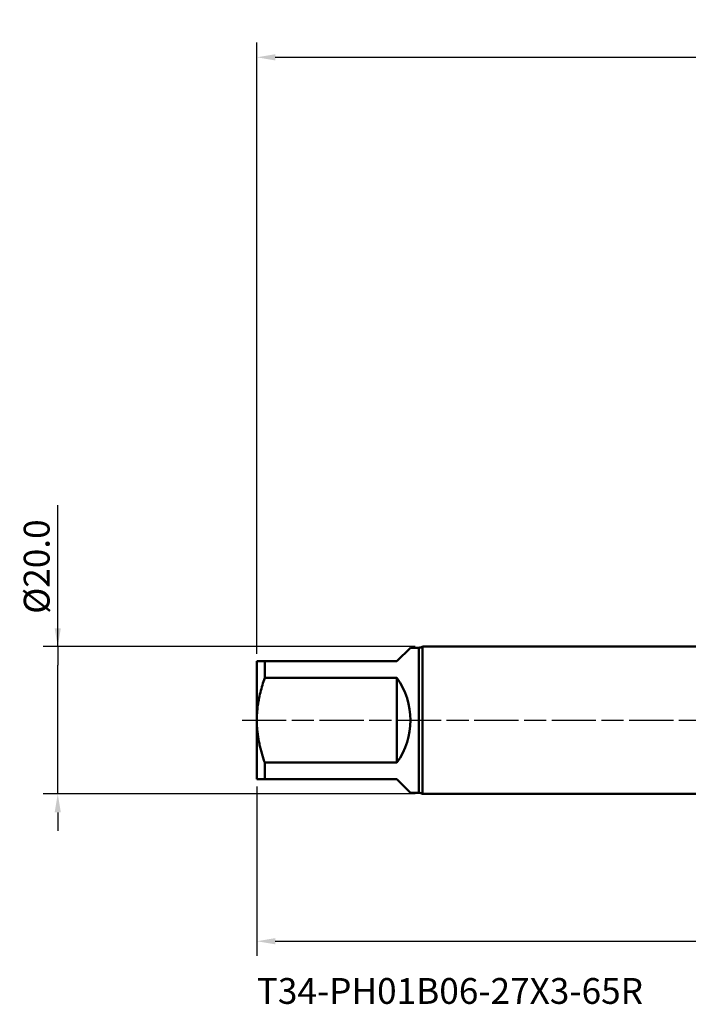
# Model space of a CAD drawing. Extents: x -95 to 152, y -39 to 95.
# Drawn here: x -95 to -4, y -39 to 95 of the extents above; entities that cross this region are included whole.
import ezdxf

# ---------------------------------------------------------------- set-up
doc = ezdxf.new("R2010")
doc.units = 0
doc.header["$PDMODE"] = 1
doc.linetypes.add('LONGDASH_DASH', pattern=[10.5, 6, -0.75, 3, -0.75])
for name, color, linetype, lineweight in [('SK1', 4, 'Continuous', 50), ('SK2', 7, 'Continuous', 25), ('SK4', 2, 'LONGDASH_DASH', 25), ('SK6', 5, 'Continuous', 35)]:
    doc.layers.add(name, color=color, linetype=linetype, lineweight=lineweight)
doc.styles.add('STANDARD 3.5 mm', font='monos.ttf', dxfattribs={"height": 3.5})
doc.dimstyles.new('AM_DIN', dxfattribs={"dimtxt": 3.5, "dimasz": 2.5, "dimexe": 2, "dimexo": 1, "dimgap": 1, "dimtad": 1, "dimdsep": 46, "dimtxsty": 'STANDARD 3.5 mm', "dimcen": 0.09, "dimadec": 0, "dimazin": 2, "dimtm": 1e-09, "dimtfac": 0.707107, "dimtmove": 0, "dimatfit": 3, "dimfxl": 1, "dimtolj": 1, "dimlwd": -1, "dimlwe": -1, "dimarcsym": 0})

# ---------------------------------------------------------------- blocks, each defined once
blk = doc.blocks.new('*D9')
at = {"layer": 'DEFPOINTS', "color": 0}
for p in [(97, 95), (97, 10.5), (-63, 8)]:
    blk.add_point(p, dxfattribs=at)
at = {"layer": 'SK2', "color": 0}
for p, q in [((-63, 9), (-63, 92)), ((97, 11.5), (97, 92)), ((-60.5, 90), (94.5, 90))]:
    blk.add_line(p, q, dxfattribs=at)
for points in [[(-60.5, 90.42), (-60.5, 89.58), (-63, 90)], [(94.5, 89.58), (94.5, 90.42), (97, 90)]]:
    blk.add_solid(points, dxfattribs=at)
at = {"layer": 'SK2', "color": 0, "insert": (16.84, 92.81), "char_height": 3.5, "attachment_point": 5, "style": 'STANDARD 3.5 mm'}
blk.add_mtext('\\A1;160.0', dxfattribs=at)
blk = doc.blocks.new('*D10')
at = {"layer": 'DEFPOINTS', "color": 0}
for p in [(-90, 10), (-40.53, 10), (-40.53, -10)]:
    blk.add_point(p, dxfattribs=at)
at = {"layer": 'SK2', "color": 0}
for p, q in [((-90, 10), (-90, 29.22)), ((-90, 12.5), (-90, 15)), ((-41.53, 10), (-92, 10)), ((-90, 10), (-90, 7.5)), ((-90, -7.5), (-90, 7.5)), ((-90, -10), (-90, -7.5)), ((-41.53, -10), (-92, -10)), ((-90, -12.5), (-90, -15))]:
    blk.add_line(p, q, dxfattribs=at)
for points in [[(-90.42, 12.5), (-89.58, 12.5), (-90, 10)], [(-90.42, -12.5), (-89.58, -12.5), (-90, -10)]]:
    blk.add_solid(points, dxfattribs=at)
at = {"layer": 'SK2', "color": 0, "insert": (-92.86, 20.86), "char_height": 3.5, "attachment_point": 5, "rotation": 90, "style": 'STANDARD 3.5 mm'}
blk.add_mtext('\\A1;%%C20.0', dxfattribs=at)
blk = doc.blocks.new('*D11')
at = {"layer": 'DEFPOINTS', "color": 0}
for p in [(82.98, 13.62), (-63, -8), (82.98, -30)]:
    blk.add_point(p, dxfattribs=at)
at = {"layer": 'SK2', "color": 0}
for p, q in [((82.98, 12.62), (82.98, -32)), ((-63, -9), (-63, -32)), ((-60.5, -30), (80.48, -30))]:
    blk.add_line(p, q, dxfattribs=at)
for points in [[(-60.5, -29.58), (-60.5, -30.42), (-63, -30)], [(80.48, -30.42), (80.48, -29.58), (82.98, -30)]]:
    blk.add_solid(points, dxfattribs=at)
at = {"layer": 'SK2', "color": 0, "insert": (9.99, -27.19), "char_height": 3.5, "attachment_point": 5, "style": 'STANDARD 3.5 mm'}
blk.add_mtext('\\A1;146.0', dxfattribs=at)

msp = doc.modelspace()

# ---------------------------------------------------------------- linework, layer by layer
at = {"layer": 'SK1'}
for p, q in [((-44, 8), (-42.15, 9.85)), ((-41, 9.85), (-42.15, 9.85)), ((-41, 9.85), (-41, -9.85)), ((0, 10), (-40.534, 10)), ((-40.534, 10), (-40.534, 0)), ((-63, 8), (-63, 0)), ((-61.932, 8), (-61.932, 5.747)), ((-61.932, 8), (-44, 8)), ((-44, 5.747), (-61.932, 5.747)), ((-44, -5.747), (-44, 5.747)), ((-63, 0), (-63, -8)), ((-40.534, 0), (-40.534, -10)), ((-61.932, -5.747), (-61.932, -8)), ((-61.932, -5.747), (-44, -5.747)), ((-44, -8), (-61.932, -8)), ((-42.15, -9.85), (-44, -8)), ((-42.15, -9.85), (-41, -9.85)), ((-40.534, -10), (0, -10))]:
    msp.add_line(p, q, dxfattribs=at)
for points in [[(-63, 8), (-62.998, 8), (-62.99, 8), (-62.978, 8), (-62.962, 8), (-62.941, 8), (-62.915, 8), (-62.886, 8), (-62.852, 8), (-62.814, 8), (-62.772, 8), (-62.727, 8), (-62.678, 8), (-62.625, 8), (-62.569, 8), (-62.509, 8), (-62.447, 8), (-62.381, 8), (-62.313, 8), (-62.241, 8), (-62.168, 8), (-62.091, 8), (-62.013, 8), (-61.932, 8)], [(-61.932, 5.747), (-62.013, 5.503), (-62.091, 5.259), (-62.168, 5.014), (-62.242, 4.769), (-62.313, 4.522), (-62.382, 4.275), (-62.448, 4.027), (-62.511, 3.779), (-62.57, 3.53), (-62.627, 3.281), (-62.68, 3.031), (-62.729, 2.781), (-62.774, 2.53), (-62.816, 2.28), (-62.854, 2.028), (-62.887, 1.777), (-62.917, 1.524), (-62.942, 1.271), (-62.962, 1.018), (-62.979, 0.764), (-62.99, 0.51), (-62.998, 0.255), (-63, 0)], [(-63, 0), (-62.999, -0.168), (-62.996, -0.337), (-62.991, -0.506), (-62.983, -0.674), (-62.974, -0.843), (-62.963, -1.012), (-62.95, -1.181), (-62.935, -1.35), (-62.918, -1.518), (-62.899, -1.685), (-62.878, -1.852), (-62.855, -2.019), (-62.831, -2.185), (-62.805, -2.351), (-62.777, -2.516), (-62.748, -2.681), (-62.717, -2.845), (-62.684, -3.009), (-62.65, -3.173), (-62.615, -3.336), (-62.578, -3.499), (-62.539, -3.661), (-62.5, -3.824), (-62.459, -3.986), (-62.416, -4.147), (-62.373, -4.308), (-62.328, -4.469), (-62.282, -4.63), (-62.235, -4.79), (-62.187, -4.95), (-62.138, -5.11), (-62.088, -5.269), (-62.037, -5.429), (-61.985, -5.588), (-61.932, -5.747)], [(-61.932, -8), (-62.013, -8), (-62.091, -8), (-62.168, -8), (-62.242, -8), (-62.313, -8), (-62.382, -8), (-62.448, -8), (-62.511, -8), (-62.57, -8), (-62.627, -8), (-62.68, -8), (-62.729, -8), (-62.774, -8), (-62.816, -8), (-62.854, -8), (-62.887, -8), (-62.917, -8), (-62.942, -8), (-62.962, -8), (-62.979, -8), (-62.99, -8), (-62.998, -8), (-63, -8)]]:
    msp.add_lwpolyline(points, dxfattribs=at)
for centre, radius, start, end in [((-41, 10.65), 0.8, 270, 305.65909), ((-52, 0), 9.85, 324.30974, 35.69026), ((-41, -10.65), 0.8, 54.34091, 90)]:
    msp.add_arc(centre, radius, start, end, dxfattribs=at)
at = {"layer": 'SK4'}
msp.add_line((-65, 0), (99, 0), dxfattribs=at)

# ---------------------------------------------------------------- texts
at = {"layer": 'SK6', "insert": (-63, -35), "char_height": 3.5, "attachment_point": 1, "style": 'STANDARD 3.5 mm'}
msp.add_mtext('{T34-PH01B06-27X3-65R}', dxfattribs=at)

# ---------------------------------------------------------------- dimensions: what is measured, and where the dimension line sits
at = {"layer": 'SK2'}
for base, p1, p2, picture, middle in [((97, 90), (-63, 8), (97, 10.5), '*D9', (16.838, 90)), ((82.976, -30), (-63, -8), (82.976, 13.617), '*D11', (9.988, -30))]:
    dim = msp.add_linear_dim(base=base, p1=p1, p2=p2, dimstyle='AM_DIN', override={"dimdec": 1, "dimzin": 0}, dxfattribs=at)
    dim.commit()
    dim.dimension.update_dxf_attribs({"geometry": picture, "text_midpoint": middle, "dimtype": 160})
dim = msp.add_linear_dim(base=(-90, 10), p1=(-40.534, -10), p2=(-40.534, 10), angle=90, text='%%C<>', dimstyle='AM_DIN', override={"dimdec": 1, "dimzin": 0}, dxfattribs=at)
dim.commit()
dim.dimension.update_dxf_attribs({"geometry": '*D10', "text_midpoint": (-90, 20.86), "dimtype": 160})

doc.saveas('drawing.dxf')
